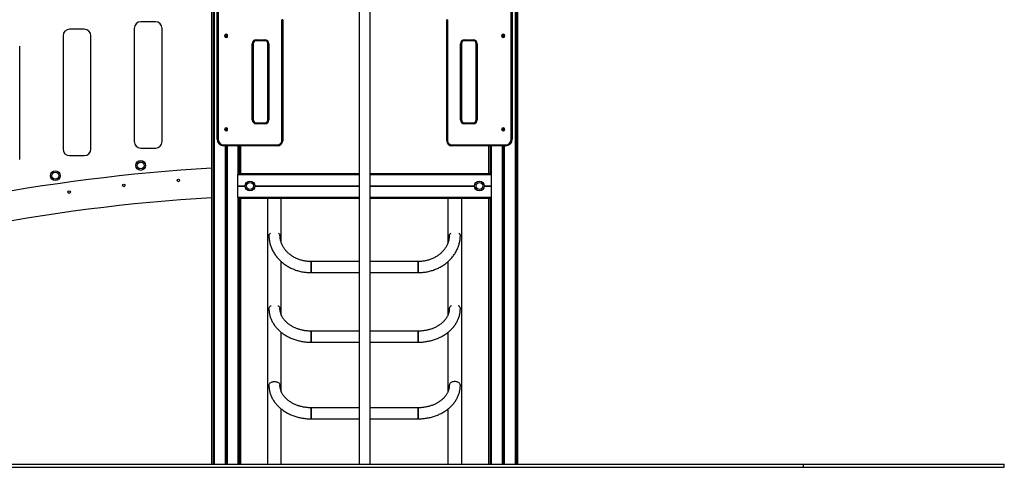
# Model space of a CAD drawing. Units: millimetres. Extents: x 548 to 11315, y 290 to 10547.
# Drawn here: x 8313 to 11315, y 7418 to 8782 of the extents above; entities that cross this region are included whole.
import ezdxf

# ---------------------------------------------------------------- set-up
doc = ezdxf.new("R2010")
doc.units = ezdxf.units.MM
doc.header["$LTSCALE"] = 50

msp = doc.modelspace()

# ---------------------------------------------------------------- linework, layer by layer
at = {"color": 7, "linetype": 'Continuous', "lineweight": 25}
for p, q in [((8897.8, 9912.1), (8897.8, 7428.2)), ((8905.4, 9918.6), (8905.4, 7428.2)), ((9824.1, 7428.2), (9824.1, 9918.6)), ((9831.7, 7428.2), (9831.7, 9912.1)), ((9348, 9086.1), (9348, 7428.2)), ((9381.7, 7428.2), (9381.7, 9086.1)), ((8914.8, 8418.2), (8914.8, 9048.2)), ((8917.7, 9048.2), (8917.7, 8418.2)), ((9811.7, 8418.2), (9811.7, 9048.2)), ((9814.7, 9048.2), (9814.7, 8418.2)), ((8727, 8776), (8682, 8776)), ((9111.8, 8413.2), (9111.8, 8782.4)), ((9114.7, 8782.4), (9111.8, 8782.4)), ((9114.7, 8782.4), (9114.7, 8413.2)), ((9614.7, 8413.2), (9614.7, 8782.4)), ((9617.7, 8782.4), (9614.7, 8782.4)), ((9617.7, 8782.4), (9617.7, 8413.2)), ((8510, 8753.2), (8465, 8753.2)), ((8662, 8756), (8662, 8411)), ((8747, 8411), (8747, 8756)), ((8445, 8733.2), (8445, 8388.2)), ((8530, 8388.2), (8530, 8733.2)), ((8938, 8732.5), (8938, 8734)), ((8946.5, 8732.5), (8946.5, 8734)), ((9021.8, 8477.2), (9021.8, 8709.2)), ((9021.8, 8709.2), (9024.8, 8709.2)), ((9024.8, 8709.2), (9024.8, 8477.2)), ((9033.8, 8721.2), (9060.8, 8721.2)), ((9033.8, 8721.2), (9033.8, 8718.2)), ((9060.8, 8718.2), (9033.8, 8718.2)), ((9060.8, 8721.2), (9060.8, 8718.2)), ((9069.7, 8709.2), (9072.8, 8709.2)), ((9069.7, 8477.2), (9069.7, 8709.2)), ((9072.8, 8709.2), (9072.8, 8477.2)), ((9656.7, 8709.2), (9659.7, 8709.2)), ((9656.7, 8477.2), (9656.7, 8709.2)), ((9659.7, 8709.2), (9659.7, 8477.2)), ((9668.7, 8718.2), (9668.7, 8721.2)), ((9668.7, 8721.2), (9695.7, 8721.2)), ((9695.7, 8718.2), (9668.7, 8718.2)), ((9695.7, 8718.2), (9695.7, 8721.2)), ((9704.7, 8477.2), (9704.7, 8709.2)), ((9704.7, 8709.2), (9707.7, 8709.2)), ((9707.7, 8709.2), (9707.7, 8477.2)), ((9783, 8732.5), (9783, 8734)), ((9791.5, 8732.5), (9791.5, 8734)), ((8313, 8356.8), (8313, 8701.8)), ((9021.8, 8477.2), (9024.8, 8477.2)), ((9033.8, 8468.2), (9033.8, 8465.2)), ((9033.8, 8468.2), (9060.8, 8468.2)), ((9060.8, 8465.2), (9033.8, 8465.2)), ((9060.8, 8468.2), (9060.8, 8465.2)), ((9069.7, 8477.2), (9072.8, 8477.2)), ((9656.7, 8477.2), (9659.7, 8477.2)), ((9668.7, 8465.2), (9668.7, 8468.2)), ((9668.7, 8468.2), (9695.7, 8468.2)), ((9695.7, 8465.2), (9668.7, 8465.2)), ((9695.7, 8465.2), (9695.7, 8468.2)), ((9704.7, 8477.2), (9707.7, 8477.2)), ((8938, 8447.5), (8938, 8449)), ((8946.5, 8447.5), (8946.5, 8449)), ((9783, 8447.5), (9783, 8449)), ((9791.5, 8447.5), (9791.5, 8449)), ((8917.7, 8418.2), (8914.8, 8418.2)), ((9114.7, 8413.2), (9111.8, 8413.2)), ((9617.7, 8413.2), (9614.7, 8413.2)), ((9814.7, 8418.2), (9811.7, 8418.2)), ((8682, 8391), (8727, 8391)), ((8934.8, 8401.2), (9099.8, 8401.2)), ((8934.8, 8398.2), (8934.8, 8401.2)), ((9099.8, 8398.2), (8934.8, 8398.2)), ((8979.2, 8313.2), (8979.2, 8398.2)), ((8986.8, 8313.2), (8986.8, 8398.2)), ((9099.8, 8398.2), (9099.8, 8401.2)), ((9629.7, 8401.2), (9794.7, 8401.2)), ((9629.7, 8401.2), (9629.7, 8398.2)), ((9794.7, 8398.2), (9629.7, 8398.2)), ((9742.7, 8398.2), (9742.7, 8313.2)), ((9750.3, 8398.2), (9750.3, 8313.2)), ((9794.7, 8401.2), (9794.7, 8398.2)), ((8465, 8368.2), (8510, 8368.2)), ((8977.9, 8276), (8977.9, 8310.2)), ((8979.5, 8313.2), (9348, 8313.2)), ((9381.7, 8313.2), (9750, 8313.2)), ((9751.6, 8276), (9751.6, 8310.2)), ((8977.9, 8275.8), (8977.9, 8275.9)), ((8977.9, 8275.5), (8977.9, 8275.6)), ((8977.9, 8241.2), (8977.9, 8275.4)), ((9751.6, 8275.8), (9751.6, 8275.9)), ((9751.6, 8275.5), (9751.6, 8275.6)), ((9751.6, 8241.2), (9751.6, 8275.4)), ((8979.2, 7428.2), (8979.2, 8238.3)), ((8979.5, 8238.2), (9348, 8238.2)), ((8986.8, 7428.2), (8986.8, 8238.2)), ((9381.7, 8238.2), (9750, 8238.2)), ((9742.7, 8238.2), (9742.7, 7428.2)), ((9750.3, 8238.3), (9750.3, 7428.2)), ((9348, 8045.2), (9201.6, 8045.2)), ((9201.6, 8045.2), (9201.6, 8011.5)), ((9201.6, 8036.6), (9201.6, 8045.2)), ((9527.6, 8045.2), (9381.7, 8045.2)), ((9527.6, 8045.2), (9527.6, 8011.5)), ((9527.6, 8036.6), (9527.6, 8045.2)), ((9201.6, 8011.5), (9201.6, 8036.6)), ((9527.6, 8011.5), (9527.6, 8036.6)), ((9201.6, 8011.5), (9348, 8011.5)), ((9381.7, 8011.5), (9527.6, 8011.5)), ((9348, 7833.3), (9201.6, 7833.3)), ((9201.6, 7833.3), (9201.6, 7799.6)), ((9201.6, 7827.2), (9201.6, 7833.3)), ((9201.6, 7799.6), (9201.6, 7827.2)), ((9527.6, 7833.3), (9381.7, 7833.3)), ((9527.6, 7833.3), (9527.6, 7799.6)), ((9527.6, 7827.2), (9527.6, 7833.3)), ((9527.6, 7799.6), (9527.6, 7827.2)), ((9201.6, 7799.6), (9348, 7799.6)), ((9381.7, 7799.6), (9527.6, 7799.6)), ((9348, 7599.6), (9201.6, 7599.6)), ((9201.6, 7599.6), (9201.6, 7565.9)), ((9201.6, 7593.6), (9201.6, 7599.6)), ((9527.6, 7599.6), (9381.7, 7599.6)), ((9527.6, 7599.6), (9527.6, 7565.9)), ((9527.6, 7593.6), (9527.6, 7599.6)), ((9201.6, 7565.9), (9201.6, 7593.6)), ((9201.6, 7565.9), (9348, 7565.9)), ((9381.7, 7565.9), (9527.6, 7565.9)), ((9527.6, 7565.9), (9527.6, 7593.6)), ((8068, 7428.2), (10702.2, 7428.2)), ((8068, 7418.2), (10702.2, 7418.2)), ((10702.2, 7418.2), (10702.2, 7428.2)), ((10702.2, 7428.2), (11314.7, 7428.2)), ((10702.2, 7418.2), (11314.7, 7418.2)), ((11314.7, 7418.2), (11314.7, 7428.2))]:
    msp.add_line(p, q, dxfattribs=at)
at = {"color": 8, "linetype": 'Continuous', "lineweight": 25}
for p, q in [((8902.3, 9915.6), (8902.3, 7428.2)), ((8902.5, 9915.8), (8902.5, 7428.2)), ((8905.2, 9918.5), (8905.2, 7428.2)), ((8905.5, 9918.7), (8905.5, 7428.2)), ((9824, 9918.7), (9824, 7428.2)), ((9824.3, 9918.5), (9824.3, 7428.2)), ((9827, 9915.8), (9827, 7428.2)), ((9827.2, 9915.6), (9827.2, 7428.2)), ((8939.1, 8736.8), (8939.1, 8729.6)), ((8939.4, 8737.1), (8939.4, 8729.3)), ((8942.1, 8738.2), (8942.1, 8728.2)), ((8942.6, 8738.2), (8942.6, 8728.2)), ((8945.2, 8737), (8945.2, 8729.4)), ((8945.5, 8736.7), (8945.5, 8729.7)), ((9784, 8736.7), (9784, 8729.7)), ((9784.3, 8737), (9784.3, 8729.4)), ((9786.9, 8738.2), (9786.9, 8728.2)), ((9787.4, 8738.2), (9787.4, 8728.2)), ((9790.1, 8737.1), (9790.1, 8729.3)), ((9790.4, 8736.8), (9790.4, 8729.6)), ((8939.1, 8451.8), (8939.1, 8444.6)), ((8939.4, 8452.1), (8939.4, 8444.3)), ((8942.1, 8453.2), (8942.1, 8443.2)), ((8942.6, 8453.2), (8942.6, 8443.2)), ((8945.2, 8452), (8945.2, 8444.4)), ((8945.5, 8451.7), (8945.5, 8444.7)), ((9784, 8451.7), (9784, 8444.7)), ((9784.3, 8452), (9784.3, 8444.4)), ((9786.9, 8453.2), (9786.9, 8443.2)), ((9787.4, 8453.2), (9787.4, 8443.2)), ((9790.1, 8452.1), (9790.1, 8444.3)), ((9790.4, 8451.8), (9790.4, 8444.6)), ((8939.1, 8398.2), (8939.1, 7428.2)), ((8939.4, 8398.2), (8939.4, 7428.2)), ((8942.1, 8398.2), (8942.1, 7428.2)), ((8942.6, 8398.2), (8942.6, 7428.2)), ((8945.2, 8398.2), (8945.2, 7428.2)), ((8945.5, 8398.2), (8945.5, 7428.2)), ((8979.2, 8398.2), (8979.2, 8313.1)), ((8979.4, 8398.2), (8979.4, 8313.2)), ((8982.1, 8398.2), (8982.1, 8313.2)), ((8982.4, 8398.2), (8982.4, 8313.2)), ((9747.1, 8398.2), (9747.1, 8313.2)), ((9747.4, 8398.2), (9747.4, 8313.2)), ((9750.1, 8398.2), (9750.1, 8313.2)), ((9750.3, 8398.2), (9750.3, 8313.1)), ((9784, 8398.2), (9784, 7428.2)), ((9784.3, 8398.2), (9784.3, 7428.2)), ((9786.9, 8398.2), (9786.9, 7428.2)), ((9787.4, 8398.2), (9787.4, 7428.2)), ((9790.1, 8398.2), (9790.1, 7428.2)), ((9790.4, 8398.2), (9790.4, 7428.2)), ((8977.9, 8310.2), (9348, 8310.2)), ((9381.7, 8310.2), (9751.6, 8310.2)), ((8977.9, 8276), (8999.9, 8276)), ((8977.9, 8275.9), (8999.9, 8275.9)), ((8977.9, 8275.8), (8999.9, 8275.8)), ((8977.9, 8275.6), (8999.9, 8275.6)), ((8977.9, 8275.5), (8999.9, 8275.5)), ((8977.9, 8275.4), (8999.9, 8275.4)), ((9029.9, 8276), (9348, 8276)), ((9029.9, 8275.9), (9348, 8275.9)), ((9029.9, 8275.8), (9348, 8275.8)), ((9029.9, 8275.6), (9348, 8275.6)), ((9029.9, 8275.5), (9348, 8275.5)), ((9029.9, 8275.4), (9348, 8275.4)), ((9381.7, 8276), (9699.6, 8276)), ((9381.7, 8275.9), (9699.6, 8275.9)), ((9381.7, 8275.8), (9699.6, 8275.8)), ((9381.7, 8275.6), (9699.6, 8275.6)), ((9381.7, 8275.5), (9699.6, 8275.5)), ((9381.7, 8275.4), (9699.6, 8275.4)), ((9729.6, 8276), (9751.6, 8276)), ((9729.6, 8275.9), (9751.6, 8275.9)), ((9729.6, 8275.8), (9751.6, 8275.8)), ((9729.6, 8275.6), (9751.6, 8275.6)), ((9729.6, 8275.5), (9751.6, 8275.5)), ((9729.6, 8275.4), (9751.6, 8275.4)), ((8977.9, 8241.2), (9348, 8241.2)), ((8979.2, 8238.3), (8979.2, 7428.2)), ((8979.4, 8238.2), (8979.4, 7428.2)), ((8982.1, 8238.2), (8982.1, 7428.2)), ((8982.4, 8238.2), (8982.4, 7428.2)), ((9381.7, 8241.2), (9751.6, 8241.2)), ((9747.1, 8238.2), (9747.1, 7428.2)), ((9747.4, 8238.2), (9747.4, 7428.2)), ((9750.1, 8238.2), (9750.1, 7428.2)), ((9750.3, 8238.3), (9750.3, 7428.2))]:
    msp.add_line(p, q, dxfattribs=at)
at = {"color": 7, "linetype": 'Continuous', "lineweight": 25, "flags": 128}
for points in [[(9072.7, 8125.9), (9072.8, 8126.8), (9073.3, 8128), (9074.1, 8129.2), (9075.2, 8130.2), (9076.6, 8131.2), (9077.7, 8131.8)], [(9101.5, 8131.8), (9102.6, 8131.2), (9104, 8130.2), (9105.1, 8129.2), (9105.9, 8128), (9106.3, 8126.8), (9106.4, 8125.9)], [(9627.7, 8131.8), (9626.6, 8131.2), (9625.2, 8130.2), (9624.1, 8129.2), (9623.3, 8128), (9622.8, 8126.8), (9622.7, 8125.9)], [(9656.4, 8125.9), (9656.3, 8126.8), (9655.9, 8128), (9655.1, 8129.2), (9654, 8130.2), (9652.6, 8131.2), (9651.5, 8131.8)], [(9072.7, 7902.2), (9072.8, 7903.4), (9073.3, 7904.9), (9074.1, 7906.4), (9075.2, 7907.8), (9076.6, 7909.1), (9078.4, 7910.3), (9079.3, 7910.8)], [(9099.9, 7910.8), (9100.8, 7910.3), (9102.6, 7909.1), (9104, 7907.8), (9105.1, 7906.4), (9105.9, 7904.9), (9106.3, 7903.4), (9106.4, 7902.2)], [(9629.3, 7910.8), (9628.4, 7910.3), (9626.6, 7909.1), (9625.2, 7907.8), (9624.1, 7906.4), (9623.3, 7904.9), (9622.8, 7903.4), (9622.7, 7902.2)], [(9656.4, 7902.2), (9656.3, 7903.4), (9655.9, 7904.9), (9655.1, 7906.4), (9654, 7907.8), (9652.6, 7909.1), (9650.8, 7910.3), (9649.9, 7910.8)], [(9072.7, 7668.6), (9072.8, 7669.7), (9073.3, 7671.3), (9074.1, 7672.8), (9075.2, 7674.2), (9076.6, 7675.5), (9078.4, 7676.6), (9080.3, 7677.6), (9082.4, 7678.4), (9084.7, 7678.9), (9087.1, 7679.3), (9089.6, 7679.4)], [(9089.6, 7679.4), (9092.1, 7679.3), (9094.5, 7678.9), (9096.8, 7678.4), (9098.9, 7677.6), (9100.8, 7676.6), (9102.6, 7675.5), (9104, 7674.2), (9105.1, 7672.8), (9105.9, 7671.3), (9106.3, 7669.7), (9106.4, 7668.6)], [(9639.6, 7679.4), (9637.1, 7679.3), (9634.7, 7678.9), (9632.4, 7678.4), (9630.3, 7677.6), (9628.4, 7676.6), (9626.6, 7675.5), (9625.2, 7674.2), (9624.1, 7672.8), (9623.3, 7671.3), (9622.8, 7669.7), (9622.7, 7668.6)], [(9656.4, 7668.6), (9656.3, 7669.7), (9655.9, 7671.3), (9655.1, 7672.8), (9654, 7674.2), (9652.6, 7675.5), (9650.8, 7676.6), (9648.9, 7677.6), (9646.8, 7678.4), (9644.5, 7678.9), (9642.1, 7679.3), (9639.6, 7679.4)]]:
    msp.add_lwpolyline(points, dxfattribs=at)
at = {"color": 7, "linetype": 'Continuous', "lineweight": 25}
for centre, radius in [((8681.8, 8338.2), 15), ((8681.8, 8338.2), 10.5), ((8421.5, 8306.9), 15), ((8421.5, 8306.9), 10.5), ((8796.6, 8292.8), 4.05), ((9014.9, 8275.7), 15), ((9014.9, 8275.7), 10.5), ((9714.6, 8275.7), 15), ((9714.6, 8275.7), 10.5), ((8463.9, 8257.1), 4.05), ((8630, 8277.5), 4.05)]:
    msp.add_circle(centre, radius, dxfattribs=at)
for centre, radius, start, end in [((9223, 3537.3), 5500, 93.3894, 109.0991), ((8682, 8756), 20, 90, 180), ((8727, 8756), 20, 0, 90), ((8465, 8733.2), 20, 90, 180), ((8510, 8733.2), 20, 0, 90), ((8942.3, 8734), 4.25, 0, 180), ((9787.2, 8734), 4.25, 0, 180), ((8942.3, 8732.5), 4.25, 180, 0), ((9033.8, 8709.2), 12, 90, 180), ((9033.8, 8709.2), 9, 90, 180), ((9060.8, 8709.2), 12, 0, 90), ((9060.8, 8709.2), 9, 0, 90), ((9668.7, 8709.2), 12, 90, 180), ((9668.7, 8709.2), 9, 90, 180), ((9695.7, 8709.2), 12, 0, 90), ((9695.7, 8709.2), 9, 0, 90), ((9787.2, 8732.5), 4.25, 180, 0), ((9033.8, 8477.2), 12, 180, 270), ((9033.8, 8477.2), 9, 180, 270), ((9060.8, 8477.2), 12, 270, 0), ((9060.8, 8477.2), 9, 270, 0), ((9668.7, 8477.2), 12, 180, 270), ((9668.7, 8477.2), 9, 180, 270), ((9695.7, 8477.2), 12, 270, 0), ((9695.7, 8477.2), 9, 270, 0), ((8942.3, 8449), 4.25, 0, 180), ((8942.3, 8447.5), 4.25, 180, 0), ((9787.2, 8449), 4.25, 0, 180), ((9787.2, 8447.5), 4.25, 180, 0), ((8682, 8411), 20, 180, 270), ((8727, 8411), 20, 270, 0), ((8934.8, 8418.2), 20, 180, 270), ((8934.8, 8418.2), 17, 180, 270), ((9099.8, 8413.2), 12, 270, 0), ((9099.8, 8413.2), 15, 270, 0), ((9629.7, 8413.2), 15, 180, 270), ((9629.7, 8413.2), 12, 180, 270), ((9794.7, 8418.2), 17, 270, 0), ((9794.7, 8418.2), 20, 270, 0), ((8465, 8388.2), 20, 180, 270), ((8510, 8388.2), 20, 270, 0), ((9223, 2749.3), 5590, 93.3348, 108.7799), ((9223, 2749.5), 5500, 93.3894, 109.0991)]:
    msp.add_arc(centre, radius, start, end, dxfattribs=at)
for centre, major_axis, start_param, end_param in [((8979.5, 8310.2), (0, 3), 0, 1.570796), ((9750, 8310.2), (0, 3), 4.712389, 6.283185), ((8978, 8276), (0, 0.2), 1.570796, 2.111848), ((8977.8, 8275.7), (0, 0.2), 4.171337, 5.253441), ((8978, 8275.4), (0, 0.2), 1.029744, 1.570796), ((9751.5, 8276), (0, 0.2), 4.171337, 4.712389), ((9751.7, 8275.7), (0, 0.2), 1.029744, 2.111848), ((9751.5, 8275.4), (0, 0.2), 4.712389, 5.253441), ((8979.5, 8241.2), (0, 3), 1.570796, 3.141593), ((9750, 8241.2), (0, 3), 3.141593, 4.712389)]:
    msp.add_ellipse(centre, major_axis=major_axis, ratio=0.554309, start_param=start_param, end_param=end_param, dxfattribs=at)
for points, knots in [([(9068.6, 8238.2), (9068.6, 8238), (9068.6, 8234.7), (9068.6, 8227.8), (9068.6, 8217.6), (9068.6, 8207.2), (9068.6, 8196.7), (9068.6, 8185.8), (9068.6, 8174.7), (9068.6, 8163.4), (9068.6, 8152.1), (9068.6, 8140.8), (9068.6, 8129.6), (9068.6, 8118.2), (9068.6, 8106.7), (9068.6, 8095), (9068.6, 8083.7), (9068.6, 8072.7), (9068.6, 8062), (9068.6, 8051.7), (9068.6, 8041.6), (9068.6, 8031.6), (9068.6, 8021.9), (9068.6, 8012.4), (9068.6, 8002.7), (9068.6, 7992.6), (9068.6, 7981.8), (9068.6, 7970.6), (9068.6, 7958.6), (9068.6, 7945.6), (9068.6, 7931.7), (9068.6, 7916.9), (9068.6, 7901.6), (9068.6, 7885.8), (9068.6, 7869.6), (9068.6, 7852.5), (9068.6, 7834.5), (9068.6, 7815.5), (9068.6, 7794.9), (9068.6, 7772.7), (9068.6, 7748.5), (9068.6, 7723.2), (9068.6, 7696.6), (9068.6, 7668.6), (9068.6, 7639.4), (9068.6, 7609.6), (9068.6, 7579.5), (9068.6, 7549), (9068.6, 7517.3), (9068.6, 7484.5), (9068.6, 7454.7), (9068.6, 7435.7), (9068.6, 7428.2)], [0, 0, 0, 0, 0.001693, 0.025765, 0.0491819, 0.0719438, 0.0940506, 0.1155024, 0.1372732, 0.158325, 0.178658, 0.198272, 0.2171672, 0.2353434, 0.2543521, 0.2725052, 0.2898028, 0.3062448, 0.3218312, 0.3365621, 0.3504374, 0.364712, 0.3779514, 0.3902205, 0.4029494, 0.4167231, 0.4301513, 0.444443, 0.4595982, 0.4756169, 0.492499, 0.5102447, 0.5288538, 0.5466707, 0.5652132, 0.5844813, 0.6044749, 0.6251941, 0.6466388, 0.6708605, 0.6959457, 0.7218943, 0.7487063, 0.7763818, 0.8049208, 0.8343232, 0.862034, 0.8904704, 0.9196323, 0.9495197, 0.9801326, 1, 1, 1, 1]), ([(9110.6, 8102.4), (9110.6, 8106.6), (9110.6, 8116.2), (9110.6, 8130.9), (9110.6, 8146.6), (9110.6, 8162.2), (9110.6, 8177.5), (9110.6, 8192.1), (9110.6, 8205.9), (9110.6, 8218.8), (9110.6, 8229.7), (9110.6, 8235.9), (9110.6, 8238.2)], [0, 0, 0, 0, 0.0747806, 0.1742811, 0.2770925, 0.3832149, 0.4926482, 0.6053924, 0.7116502, 0.82069, 0.9325119, 1, 1, 1, 1]), ([(9618.6, 8238.2), (9618.6, 8238), (9618.6, 8234.7), (9618.6, 8227.8), (9618.6, 8217.6), (9618.6, 8207.2), (9618.6, 8196.7), (9618.6, 8185.8), (9618.6, 8174.7), (9618.6, 8163.4), (9618.6, 8152.1), (9618.6, 8140.8), (9618.6, 8129.6), (9618.6, 8118.2), (9618.6, 8109.2), (9618.6, 8103.8), (9618.6, 8102.5)], [0, 0, 0, 0, 0.006498, 0.098897, 0.188781, 0.276151, 0.361007, 0.443349, 0.526915, 0.607721, 0.685768, 0.761056, 0.833584, 0.903352, 0.976316, 1, 1, 1, 1]), ([(9660.6, 7428.2), (9660.6, 7433.7), (9660.6, 7448.7), (9660.6, 7472.8), (9660.6, 7500.1), (9660.6, 7526.5), (9660.6, 7551.8), (9660.6, 7576.2), (9660.6, 7599.7), (9660.6, 7622.5), (9660.6, 7644.7), (9660.6, 7666.3), (9660.6, 7686.9), (9660.6, 7706.5), (9660.6, 7725.2), (9660.6, 7743.5), (9660.6, 7761.3), (9660.6, 7778.7), (9660.6, 7795), (9660.6, 7810.3), (9660.6, 7824.7), (9660.6, 7838.1), (9660.6, 7850.9), (9660.6, 7863.2), (9660.6, 7874.9), (9660.6, 7886), (9660.6, 7897.2), (9660.6, 7908.6), (9660.6, 7920.2), (9660.6, 7932.1), (9660.6, 7944.6), (9660.6, 7957.6), (9660.6, 7971), (9660.6, 7984.9), (9660.6, 7998.8), (9660.6, 8012.7), (9660.6, 8026.4), (9660.6, 8040.4), (9660.6, 8054.5), (9660.6, 8068.9), (9660.6, 8083.8), (9660.6, 8099.2), (9660.6, 8115.1), (9660.6, 8130.9), (9660.6, 8146.6), (9660.6, 8162.2), (9660.6, 8177.5), (9660.6, 8192.1), (9660.6, 8205.9), (9660.6, 8218.8), (9660.6, 8229.7), (9660.6, 8235.9), (9660.6, 8238.2)], [0, 0, 0, 0, 0.014574, 0.03995, 0.064672, 0.088738, 0.11215, 0.134907, 0.157008, 0.178455, 0.200221, 0.221268, 0.241597, 0.261206, 0.280097, 0.298269, 0.317274, 0.335423, 0.352717, 0.369155, 0.384738, 0.399465, 0.413337, 0.427609, 0.440845, 0.453112, 0.465838, 0.479608, 0.493033, 0.507322, 0.522474, 0.538489, 0.555367, 0.573109, 0.591714, 0.609527, 0.628065, 0.647329, 0.667318, 0.688032, 0.709472, 0.733688, 0.758768, 0.784711, 0.811517, 0.839186, 0.867718, 0.897114, 0.924819, 0.953249, 0.982404, 1, 1, 1, 1]), ([(9072.7, 8125.9), (9072.8, 8124.8), (9072.8, 8121.8), (9073.1, 8117), (9073.7, 8111.3), (9074.7, 8105.7), (9076, 8100.2), (9077.6, 8094.7), (9079.5, 8089.3), (9081.7, 8083.9), (9084.1, 8078.7), (9086.9, 8073.6), (9090, 8068.6), (9093.3, 8063.8), (9096.9, 8059.1), (9100.8, 8054.6), (9104.9, 8050.2), (9109.2, 8046.1), (9113.8, 8042.1), (9118.6, 8038.3), (9123.6, 8034.8), (9128.8, 8031.4), (9134.2, 8028.4), (9139.7, 8025.5), (9145.4, 8022.9), (9151.2, 8020.5), (9157.2, 8018.5), (9163.3, 8016.6), (9169.4, 8015.1), (9175.7, 8013.8), (9182, 8012.8), (9188.3, 8012.1), (9194.6, 8011.6), (9199, 8011.5), (9201.3, 8011.5), (9201.6, 8011.5)], [0, 0, 0, 0, 0.017975, 0.049182, 0.080391, 0.111606, 0.142834, 0.174081, 0.205354, 0.236657, 0.267994, 0.299368, 0.330782, 0.362238, 0.393736, 0.425277, 0.456859, 0.48848, 0.520138, 0.55183, 0.583556, 0.615313, 0.647095, 0.678899, 0.710727, 0.742572, 0.774433, 0.806309, 0.838196, 0.870094, 0.902, 0.933911, 0.965831, 0.996077, 1, 1, 1, 1]), ([(9201.6, 8045.2), (9200.7, 8045.2), (9198, 8045.2), (9193.4, 8045.5), (9188, 8046), (9182.7, 8046.8), (9177.4, 8047.8), (9172.2, 8049.1), (9167, 8050.7), (9162, 8052.5), (9157.2, 8054.5), (9152.4, 8056.8), (9147.9, 8059.3), (9143.5, 8062), (9139.3, 8064.9), (9135.3, 8068), (9131.5, 8071.3), (9128, 8074.8), (9124.7, 8078.4), (9121.6, 8082.2), (9118.8, 8086.1), (9116.3, 8090.2), (9114, 8094.4), (9112, 8098.7), (9110.3, 8103), (9108.9, 8107.5), (9107.8, 8112), (9107, 8116.6), (9106.5, 8121.2), (9106.5, 8124.3), (9106.4, 8125.9)], [0, 0, 0, 0, 0.017942, 0.053838, 0.089732, 0.125629, 0.161525, 0.197423, 0.233326, 0.269237, 0.305163, 0.341103, 0.377066, 0.413057, 0.449084, 0.485152, 0.521274, 0.557457, 0.593711, 0.630048, 0.66648, 0.703015, 0.73966, 0.776424, 0.813309, 0.850314, 0.887434, 0.924658, 0.961968, 1, 1, 1, 1]), ([(9527.6, 8011.5), (9528.8, 8011.5), (9532.1, 8011.5), (9537.5, 8011.8), (9543.9, 8012.4), (9550.3, 8013.2), (9556.6, 8014.4), (9562.8, 8015.8), (9568.9, 8017.5), (9574.9, 8019.4), (9580.8, 8021.7), (9586.6, 8024.1), (9592.3, 8026.9), (9597.7, 8029.9), (9603, 8033.1), (9608.2, 8036.5), (9613.1, 8040.2), (9617.8, 8044.1), (9622.3, 8048.2), (9626.5, 8052.5), (9630.5, 8056.9), (9634.2, 8061.6), (9637.7, 8066.4), (9640.9, 8071.3), (9643.8, 8076.4), (9646.5, 8081.6), (9648.8, 8086.9), (9650.8, 8092.3), (9652.5, 8097.7), (9654, 8103.3), (9655.1, 8108.9), (9655.9, 8114.5), (9656.4, 8120.2), (9656.4, 8124), (9656.4, 8125.9)], [0, 0, 0, 0, 0.0176246, 0.0495513, 0.0814817, 0.1134148, 0.1453466, 0.1772772, 0.2092034, 0.241126, 0.2730418, 0.3049489, 0.3368458, 0.3687297, 0.4005975, 0.4324447, 0.4642703, 0.4960696, 0.5278391, 0.559577, 0.5912787, 0.6229421, 0.6545632, 0.6861417, 0.7176761, 0.7491648, 0.7806092, 0.8120109, 0.8433713, 0.8746935, 0.9059829, 0.9372438, 0.968482, 1, 1, 1, 1]), ([(9622.7, 8125.9), (9622.7, 8125.2), (9622.7, 8122.9), (9622.5, 8119.1), (9621.8, 8114.5), (9620.9, 8109.9), (9619.7, 8105.4), (9618.1, 8100.9), (9616.3, 8096.6), (9614.1, 8092.3), (9611.7, 8088.1), (9609, 8084.1), (9606, 8080.2), (9602.8, 8076.5), (9599.4, 8072.9), (9595.7, 8069.5), (9591.8, 8066.3), (9587.6, 8063.3), (9583.3, 8060.5), (9578.8, 8057.9), (9574.1, 8055.5), (9569.3, 8053.4), (9564.3, 8051.4), (9559.3, 8049.8), (9554.1, 8048.4), (9548.8, 8047.2), (9543.5, 8046.3), (9538.1, 8045.7), (9532.8, 8045.3), (9529.3, 8045.2), (9527.6, 8045.2)], [0, 0, 0, 0, 0.017628, 0.055047, 0.092457, 0.129825, 0.167128, 0.204343, 0.241457, 0.278458, 0.315343, 0.352112, 0.38877, 0.42532, 0.461774, 0.49814, 0.534428, 0.570648, 0.606809, 0.642919, 0.678987, 0.715019, 0.751022, 0.787001, 0.822963, 0.858904, 0.894836, 0.930754, 0.966666, 1, 1, 1, 1]), ([(9110.6, 7882.3), (9110.6, 7883.5), (9110.6, 7888.4), (9110.6, 7897.2), (9110.6, 7908.6), (9110.6, 7920.2), (9110.6, 7932.1), (9110.6, 7944.6), (9110.6, 7957.6), (9110.6, 7971), (9110.6, 7984.9), (9110.6, 7998.8), (9110.6, 8012.7), (9110.6, 8026.4), (9110.6, 8037.2), (9110.6, 8043.3), (9110.6, 8044.9)], [0, 0, 0, 0, 0.020295, 0.082335, 0.149466, 0.214914, 0.284571, 0.358436, 0.43651, 0.518792, 0.605283, 0.695982, 0.782821, 0.873195, 0.967106, 1, 1, 1, 1]), ([(9618.6, 8044.9), (9618.6, 8043.8), (9618.6, 8039.4), (9618.6, 8031.6), (9618.6, 8021.9), (9618.6, 8012.4), (9618.6, 8002.7), (9618.6, 7992.6), (9618.6, 7981.8), (9618.6, 7970.6), (9618.6, 7958.6), (9618.6, 7945.6), (9618.6, 7931.7), (9618.6, 7916.9), (9618.6, 7901.6), (9618.6, 7890), (9618.6, 7883.6), (9618.6, 7882.3)], [0, 0, 0, 0, 0.022452, 0.092072, 0.156643, 0.216482, 0.278563, 0.345739, 0.411231, 0.480934, 0.554848, 0.632974, 0.715311, 0.80186, 0.89262, 0.979516, 1, 1, 1, 1]), ([(9072.7, 7902.2), (9072.8, 7901.2), (9072.8, 7898.5), (9073.1, 7894.1), (9073.8, 7889), (9074.7, 7884), (9076, 7879), (9077.6, 7874), (9079.5, 7869.2), (9081.7, 7864.4), (9084.2, 7859.7), (9087, 7855.1), (9090, 7850.6), (9093.4, 7846.2), (9097, 7842), (9100.9, 7837.9), (9105, 7834), (9109.4, 7830.3), (9114, 7826.7), (9118.8, 7823.4), (9123.8, 7820.2), (9129.1, 7817.2), (9134.5, 7814.4), (9140, 7811.9), (9145.8, 7809.6), (9151.6, 7807.5), (9157.6, 7805.6), (9163.7, 7804), (9169.9, 7802.6), (9176.1, 7801.5), (9182.5, 7800.6), (9188.8, 7800), (9195.2, 7799.6), (9199.5, 7799.6), (9201.6, 7799.6)], [0, 0, 0, 0, 0.018158, 0.048945, 0.079735, 0.110546, 0.141398, 0.172309, 0.203295, 0.234367, 0.265536, 0.296808, 0.328184, 0.359666, 0.391248, 0.422925, 0.454691, 0.486533, 0.518444, 0.550413, 0.58243, 0.614486, 0.646574, 0.678685, 0.710812, 0.742954, 0.775101, 0.807255, 0.839411, 0.871568, 0.903728, 0.935888, 0.968049, 1, 1, 1, 1]), ([(9201.6, 7833.3), (9200.7, 7833.3), (9197.9, 7833.3), (9193.4, 7833.5), (9188, 7833.9), (9182.6, 7834.6), (9177.3, 7835.5), (9172.1, 7836.7), (9167, 7838), (9162, 7839.5), (9157.1, 7841.3), (9152.4, 7843.3), (9147.9, 7845.4), (9143.5, 7847.7), (9139.4, 7850.2), (9135.4, 7852.8), (9131.7, 7855.6), (9128.1, 7858.6), (9124.9, 7861.6), (9121.8, 7864.8), (9119.1, 7868.1), (9116.5, 7871.5), (9114.3, 7875), (9112.3, 7878.5), (9110.6, 7882.2), (9109.2, 7885.9), (9108, 7889.6), (9107.2, 7893.4), (9106.6, 7897.3), (9106.5, 7900.2), (9106.5, 7901.9), (9106.4, 7902.2)], [0, 0, 0, 0, 0.018038, 0.053513, 0.088981, 0.124444, 0.159892, 0.195329, 0.230752, 0.266162, 0.301559, 0.336946, 0.37233, 0.407711, 0.4431, 0.478505, 0.513946, 0.549434, 0.584997, 0.62066, 0.656453, 0.692414, 0.728582, 0.764999, 0.801706, 0.83874, 0.876125, 0.913868, 0.951945, 0.9903, 1, 1, 1, 1]), ([(9527.6, 7799.6), (9528.8, 7799.6), (9532.1, 7799.6), (9537.5, 7799.8), (9543.9, 7800.3), (9550.2, 7801.1), (9556.5, 7802.1), (9562.8, 7803.4), (9568.9, 7804.9), (9574.9, 7806.6), (9580.9, 7808.6), (9586.7, 7810.8), (9592.3, 7813.3), (9597.8, 7816), (9603.2, 7818.9), (9608.3, 7822), (9613.2, 7825.3), (9618, 7828.8), (9622.5, 7832.5), (9626.7, 7836.4), (9630.7, 7840.4), (9634.5, 7844.6), (9638, 7849), (9641.2, 7853.5), (9644.1, 7858.1), (9646.7, 7862.8), (9649, 7867.6), (9651, 7872.5), (9652.7, 7877.4), (9654.1, 7882.5), (9655.2, 7887.5), (9655.9, 7892.6), (9656.4, 7897.5), (9656.4, 7900.7), (9656.4, 7902.2)], [0, 0, 0, 0, 0.017498, 0.049666, 0.081838, 0.114017, 0.146202, 0.178394, 0.210592, 0.242797, 0.275008, 0.307224, 0.33944, 0.371654, 0.403858, 0.436049, 0.468221, 0.500361, 0.532462, 0.564514, 0.596504, 0.62842, 0.660254, 0.691994, 0.723631, 0.755159, 0.786575, 0.817878, 0.849072, 0.880164, 0.911163, 0.942084, 0.972944, 1, 1, 1, 1]), ([(9622.7, 7902.2), (9622.7, 7901.6), (9622.7, 7899.7), (9622.5, 7896.5), (9621.9, 7892.6), (9620.9, 7888.7), (9619.7, 7884.9), (9618.2, 7881.1), (9616.3, 7877.4), (9614.2, 7873.8), (9611.8, 7870.3), (9609.2, 7866.9), (9606.3, 7863.6), (9603.1, 7860.4), (9599.7, 7857.4), (9596.1, 7854.5), (9592.2, 7851.7), (9588.2, 7849.2), (9583.9, 7846.7), (9579.4, 7844.5), (9574.8, 7842.4), (9570, 7840.5), (9565.1, 7838.9), (9560, 7837.4), (9554.9, 7836.1), (9549.6, 7835.1), (9544.3, 7834.3), (9538.9, 7833.7), (9533.6, 7833.4), (9529.8, 7833.3), (9527.8, 7833.3), (9527.6, 7833.3)], [0, 0, 0, 0, 0.017513, 0.056108, 0.094638, 0.132978, 0.171037, 0.208762, 0.246134, 0.283166, 0.319885, 0.356329, 0.392538, 0.428556, 0.464419, 0.500161, 0.53581, 0.571392, 0.606927, 0.642429, 0.67791, 0.713381, 0.748849, 0.784313, 0.819779, 0.855249, 0.890724, 0.926202, 0.961682, 0.995296, 1, 1, 1, 1]), ([(9110.6, 7648.6), (9110.6, 7654.6), (9110.6, 7667.5), (9110.6, 7686.9), (9110.6, 7706.5), (9110.6, 7725.2), (9110.6, 7743.5), (9110.6, 7761.3), (9110.6, 7778.7), (9110.6, 7795), (9110.6, 7810.3), (9110.6, 7821.7), (9110.6, 7827.9), (9110.6, 7829.4)], [0, 0, 0, 0, 0.093814, 0.203187, 0.308694, 0.410333, 0.508105, 0.610355, 0.708002, 0.801048, 0.889491, 0.973332, 1, 1, 1, 1]), ([(9618.6, 7829.4), (9618.6, 7824.8), (9618.6, 7813.8), (9618.6, 7794.9), (9618.6, 7772.7), (9618.6, 7748.5), (9618.6, 7723.2), (9618.6, 7696.6), (9618.6, 7671.7), (9618.6, 7655.4), (9618.6, 7648.7)], [0, 0, 0, 0, 0.080529, 0.195946, 0.326309, 0.461319, 0.600976, 0.74528, 0.894232, 1, 1, 1, 1]), ([(9072.7, 7668.6), (9072.8, 7667.6), (9072.8, 7664.8), (9073.1, 7660.4), (9073.8, 7655.4), (9074.7, 7650.3), (9076, 7645.3), (9077.6, 7640.4), (9079.5, 7635.5), (9081.7, 7630.7), (9084.2, 7626), (9087, 7621.4), (9090, 7617), (9093.4, 7612.6), (9097, 7608.4), (9100.9, 7604.3), (9105, 7600.4), (9109.4, 7596.7), (9114, 7593.1), (9118.8, 7589.7), (9123.8, 7586.5), (9129.1, 7583.6), (9134.5, 7580.8), (9140, 7578.2), (9145.8, 7575.9), (9151.6, 7573.8), (9157.6, 7572), (9163.7, 7570.4), (9169.9, 7569), (9176.1, 7567.9), (9182.5, 7567), (9188.8, 7566.4), (9195.2, 7566), (9199.5, 7565.9), (9201.6, 7565.9)], [0, 0, 0, 0, 0.018158, 0.048945, 0.079735, 0.110546, 0.141398, 0.172309, 0.203295, 0.234367, 0.265536, 0.296808, 0.328184, 0.359666, 0.391248, 0.422925, 0.454691, 0.486533, 0.518444, 0.550413, 0.58243, 0.614486, 0.646574, 0.678685, 0.710812, 0.742954, 0.775101, 0.807255, 0.839411, 0.871568, 0.903728, 0.935888, 0.968049, 1, 1, 1, 1]), ([(9201.6, 7599.6), (9200.7, 7599.6), (9197.9, 7599.6), (9193.4, 7599.8), (9188, 7600.3), (9182.6, 7601), (9177.3, 7601.9), (9172.1, 7603), (9167, 7604.4), (9162, 7605.9), (9157.1, 7607.7), (9152.4, 7609.6), (9147.9, 7611.7), (9143.5, 7614.1), (9139.4, 7616.5), (9135.4, 7619.2), (9131.7, 7622), (9128.1, 7624.9), (9124.9, 7628), (9121.8, 7631.2), (9119.1, 7634.4), (9116.5, 7637.8), (9114.3, 7641.3), (9112.3, 7644.9), (9110.6, 7648.5), (9109.2, 7652.2), (9108, 7656), (9107.2, 7659.8), (9106.6, 7663.7), (9106.5, 7666.6), (9106.5, 7668.2), (9106.4, 7668.6)], [0, 0, 0, 0, 0.018038, 0.053513, 0.088981, 0.124444, 0.159892, 0.195329, 0.230752, 0.266162, 0.301559, 0.336946, 0.37233, 0.407711, 0.4431, 0.478505, 0.513946, 0.549434, 0.584997, 0.620659, 0.656453, 0.692414, 0.728582, 0.764999, 0.801707, 0.83874, 0.876125, 0.913868, 0.951945, 0.9903, 1, 1, 1, 1]), ([(9527.6, 7565.9), (9528.8, 7565.9), (9532.1, 7565.9), (9537.5, 7566.2), (9543.9, 7566.7), (9550.2, 7567.4), (9556.5, 7568.5), (9562.8, 7569.7), (9568.9, 7571.2), (9574.9, 7573), (9580.9, 7575), (9586.7, 7577.2), (9592.3, 7579.7), (9597.8, 7582.3), (9603.2, 7585.2), (9608.3, 7588.3), (9613.2, 7591.7), (9618, 7595.2), (9622.5, 7598.9), (9626.7, 7602.7), (9630.7, 7606.8), (9634.5, 7611), (9638, 7615.3), (9641.2, 7619.8), (9644.1, 7624.4), (9646.7, 7629.1), (9649, 7633.9), (9651, 7638.8), (9652.7, 7643.8), (9654.1, 7648.8), (9655.2, 7653.9), (9655.9, 7659), (9656.4, 7663.9), (9656.4, 7667.1), (9656.4, 7668.6)], [0, 0, 0, 0, 0.017498, 0.049666, 0.081838, 0.114017, 0.146202, 0.178394, 0.210592, 0.242797, 0.275008, 0.307224, 0.33944, 0.371654, 0.403858, 0.436049, 0.468221, 0.500361, 0.532462, 0.564514, 0.596504, 0.62842, 0.660254, 0.691994, 0.723631, 0.755159, 0.786575, 0.817878, 0.849072, 0.880164, 0.911163, 0.942084, 0.972944, 1, 1, 1, 1]), ([(9622.7, 7668.6), (9622.7, 7668), (9622.7, 7666.1), (9622.5, 7662.8), (9621.9, 7658.9), (9620.9, 7655.1), (9619.7, 7651.2), (9618.2, 7647.5), (9616.3, 7643.8), (9614.2, 7640.2), (9611.8, 7636.7), (9609.2, 7633.3), (9606.3, 7630), (9603.1, 7626.8), (9599.7, 7623.8), (9596.1, 7620.9), (9592.2, 7618.1), (9588.2, 7615.5), (9583.9, 7613.1), (9579.4, 7610.8), (9574.8, 7608.8), (9570, 7606.9), (9565.1, 7605.2), (9560, 7603.8), (9554.9, 7602.5), (9549.6, 7601.5), (9544.3, 7600.7), (9538.9, 7600.1), (9533.6, 7599.7), (9529.8, 7599.6), (9527.8, 7599.6), (9527.6, 7599.6)], [0, 0, 0, 0, 0.0175126, 0.056108, 0.0946382, 0.1329776, 0.1710367, 0.2087616, 0.2461344, 0.2831663, 0.3198854, 0.3563292, 0.3925384, 0.4285561, 0.4644194, 0.5001609, 0.5358102, 0.5713921, 0.6069265, 0.6424293, 0.6779098, 0.7133815, 0.7488488, 0.7843125, 0.8197786, 0.8552488, 0.8907237, 0.9262023, 0.9616816, 0.9952959, 1, 1, 1, 1]), ([(9110.6, 7428.2), (9110.6, 7433.7), (9110.6, 7448.7), (9110.6, 7472.8), (9110.6, 7500.1), (9110.6, 7526.5), (9110.6, 7551.8), (9110.6, 7574.9), (9110.6, 7589.3), (9110.6, 7595.8)], [0, 0, 0, 0, 0.095165, 0.260866, 0.422292, 0.579441, 0.732313, 0.88091, 1, 1, 1, 1]), ([(9618.6, 7595.7), (9618.6, 7590.4), (9618.6, 7575), (9618.6, 7549), (9618.6, 7517.3), (9618.6, 7484.5), (9618.6, 7454.7), (9618.6, 7435.7), (9618.6, 7428.2)], [0, 0, 0, 0, 0.0993513, 0.2849851, 0.4753552, 0.6704616, 0.8703044, 1, 1, 1, 1])]:
    msp.add_open_spline(points, degree=3, knots=knots, dxfattribs=at)

doc.saveas('drawing.dxf')
